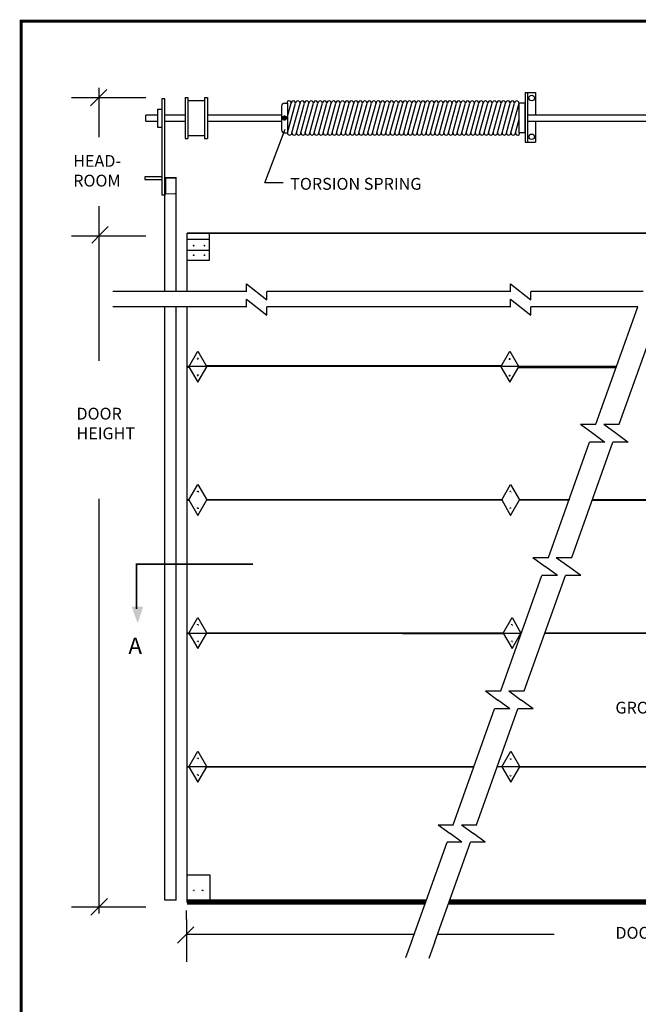
# Model space of a CAD drawing. Extents: x 226 to 16742, y 226 to 10799.
# Drawn here: x 226 to 4313, y 4293 to 10799 of the extents above; entities that cross this region are included whole.
import ezdxf
from ezdxf.enums import TextEntityAlignment as Align

# ---------------------------------------------------------------- set-up
doc = ezdxf.new("R2010")
doc.units = 0
doc.header["$LTSCALE"] = 0.5
doc.header["$MEASUREMENT"] = 0
doc.layers.add('LAYER01', color=7, linetype='CONTINUOUS')
doc.layers.add('LAYER10', color=7, linetype='CONTINUOUS')
doc.styles.add('ARIAL', font='ARIAL.TTF')

msp = doc.modelspace()

# ---------------------------------------------------------------- hatches: boundary and pattern name
at = {"layer": 'LAYER10', "linetype": 'Continuous'}
msp.add_hatch(color=7, dxfattribs=at).paths.add_polyline_path([(1006.059891947261, 6810.971206419101), (965.438847818362, 6919.518266927529), (1041.603333719721, 6919.518266927529)])

# ---------------------------------------------------------------- linework, layer by layer
at = {"layer": 'LAYER01', "color": 7, "linetype": 'Continuous'}
for p, q in [((1058.463769986523, 9002.213814917503), (840.8063803832611, 9002.213814917503)), ((1058.463769986523, 8900.945917679559), (840.8063803832611, 8900.945917679559)), ((4168.053744697783, 8506.626368359308), (1332.01120535654, 8506.626368359308))]:
    msp.add_line(p, q, dxfattribs=at)
for points in [[(1332.01120535654, 9387.8508729653, 11.81102409137516, 11.81102409137516, 0), (4481.890991329796, 9387.8508729653, 11.81102409137516, 11.81102409137516, 0)], [(1460.776441415794, 8511.43228617427, 11.81102409137516, 11.81102409137516, 0), (3413.106833268926, 8511.43228617427, 11.81102409137516, 11.81102409137516, 0)], [(3520.356896707041, 8501.910561503379, 11.81102409137516, 11.81102409137516, 0), (4168.053744697783, 8501.910561503379, 11.81102409137516, 11.81102409137516, 0)], [(1462.305344347528, 7625.778527562064, 11.81102409137516, 11.81102409137516, 0), (3414.827952586409, 7625.868037781367, 11.81102409137516, 11.81102409137516, 0)], [(1576.594425350312, 7625.868037781367, 11.81102409137516, 11.81102409137516, 0), (3414.827952586409, 7625.868037781367, 11.81102409137516, 11.81102409137516, 0)], [(3524.984394823121, 7625.868037781367, 11.81102409137516, 11.81102409137516, 0), (3855.453120793532, 7625.868037781367, 11.81102409137516, 11.81102409137516, 0)], [(3531.869172462916, 7625.868037781367, 5.905512045687578, 5.905512045687578, 0), (3862.337898433327, 7625.868037781367, 5.905512045687578, 5.905512045687578, 0)], [(5402.319470141466, 7625.401863753316, 11.81102409137516, 11.81102409137516, 0), (4008.496972871227, 7625.401863753316, 11.81102409137516, 11.81102409137516, 0)], [(1462.305344347528, 6745.892471067538, 11.81102409137516, 11.81102409137516, 0), (3419.237382181635, 6744.177959887052, 11.81102409137516, 11.81102409137516, 0)], [(5432.959599170747, 6745.892471067538, 11.81102409137516, 11.81102409137516, 0), (3694.880798458702, 6745.892471067538, 11.81102409137516, 11.81102409137516, 0)], [(1462.305344347528, 5862.95345528106, 11.81102409137516, 11.81102409137516, 0), (3226.542004801745, 5862.95345528106, 11.81102409137516, 11.81102409137516, 0)], [(3529.120788212485, 5862.95345528106, 11.81102409137516, 11.81102409137516, 0), (5432.959599170747, 5862.95345528106, 11.81102409137516, 11.81102409137516, 0)]]:
    msp.add_lwpolyline(points, format="xyseb", dxfattribs=at)
at = {"layer": 'LAYER10', "color": 7, "linetype": 'Continuous'}
for p, q in [((16732.28346456693, 10787.40157480315), (236.2204724409457, 10787.40157480315)), ((236.2204724409449, 10787.40157480315), (236.2204724409449, 236.2204724409457)), ((751.0329619867844, 10022.89944637666), (751.0329619867844, 10348.86803105308)), ((568.8004806986254, 10283.67455441369), (1059.426455398832, 10283.67455441369)), ((754.3280193886668, 10289.74322713453), (693.9904721464947, 10229.2439307209)), ((754.3280193886668, 10289.74322713453), (802.7001078435065, 10338.02227602417)), ((1318.309533666087, 10285.25690285426), (1318.309533666087, 10013.02809118473)), ((1318.309533666087, 10285.25690285426), (1337.994573036166, 10285.25690285426)), ((1337.994573036166, 10285.25690285426), (1337.994573036166, 10013.02809118473)), ((1447.307426511421, 10285.25690285426), (1466.9924658815, 10285.25690285426)), ((1447.307426511421, 10285.25690285426), (1447.307426511421, 10013.02809118473)), ((1466.9924658815, 10285.25690285426), (1466.9924658815, 10013.02809118473)), ((3565.225245797377, 10318.39010175006), (3565.225245797377, 9990.233622988368)), ((3565.225245797377, 10318.39010175006), (3634.342754332687, 10318.39010175006)), ((3583.060907918286, 9990.233622988368), (3583.060907918286, 10318.39010175006)), ((3634.342754332687, 10318.39010175006), (3634.342754332687, 10168.82753638957)), ((1165.475339753071, 10275.56456810094), (1165.475339753071, 9744.404919355862)), ((1184.220521820461, 10275.56456810094), (1165.475339753071, 10275.56456810094)), ((1184.220521820461, 9759.286443869889), (1184.220521820461, 10275.56456810094)), ((1337.994573036166, 10265.57186348419), (1447.307426511421, 10265.57186348419)), ((1955.604423101142, 10227.88265449981), (1955.604423101142, 10070.40233953918)), ((1975.289462471221, 10247.56769386989), (1994.9745018413, 10247.56769386989)), ((1994.9745018413, 10247.56769386989), (1994.9745018413, 10259.0550389271)), ((1994.9745018413, 10247.56769386989), (1994.9745018413, 10050.7173001691)), ((1994.9745018413, 10050.7173001691), (2048.54036069726, 10247.56769386989)), ((1994.9745018413, 10159.22891703364), (2019.012801642142, 10247.56769386989)), ((2024.502060896418, 10050.7173001691), (2078.067919752379, 10247.56769386989)), ((2054.029619951536, 10050.7173001691), (2107.595478807497, 10247.56769386989)), ((2083.557179006654, 10050.7173001691), (2137.123037862615, 10247.56769386989)), ((2113.084738061772, 10050.7173001691), (2166.650596917733, 10247.56769386989)), ((2142.61229711689, 10050.7173001691), (2196.178155972851, 10247.56769386989)), ((2172.139856172008, 10050.7173001691), (2225.705715027969, 10247.56769386989)), ((2201.667415227127, 10050.7173001691), (2255.233274083088, 10247.56769386989)), ((2231.194974282244, 10050.7173001691), (2284.760833138205, 10247.56769386989)), ((2260.722533337363, 10050.7173001691), (2314.288392193323, 10247.56769386989)), ((2290.250092392481, 10050.7173001691), (2343.815951248442, 10247.56769386989)), ((2319.777651447599, 10050.7173001691), (2373.34351030356, 10247.56769386989)), ((2349.305210502717, 10050.7173001691), (2402.871069358678, 10247.56769386989)), ((2378.832769557835, 10050.7173001691), (2432.398628413796, 10247.56769386989)), ((2408.360328612953, 10050.7173001691), (2461.926187468914, 10247.56769386989)), ((2437.887887668071, 10050.7173001691), (2491.453746524032, 10247.56769386989)), ((2467.415446723189, 10050.7173001691), (2520.98130557915, 10247.56769386989)), ((2496.943005778307, 10050.7173001691), (2550.508864634268, 10247.56769386989)), ((2526.470564833425, 10050.7173001691), (2580.036423689386, 10247.56769386989)), ((2555.998123888543, 10050.7173001691), (2609.563982744504, 10247.56769386989)), ((2585.525682943662, 10050.7173001691), (2639.091541799623, 10247.56769386989)), ((2615.05324199878, 10050.7173001691), (2668.619100854741, 10247.56769386989)), ((2644.580801053898, 10050.7173001691), (2698.146659909858, 10247.56769386989)), ((2674.108360109016, 10050.7173001691), (2727.674218964977, 10247.56769386989)), ((2703.635919164134, 10050.7173001691), (2757.201778020095, 10247.56769386989)), ((2733.163478219252, 10050.7173001691), (2786.729337075213, 10247.56769386989)), ((2762.69103727437, 10050.7173001691), (2816.256896130331, 10247.56769386989)), ((2792.218596329488, 10050.7173001691), (2845.784455185449, 10247.56769386989)), ((2821.746155384606, 10050.7173001691), (2875.312014240567, 10247.56769386989)), ((2851.273714439725, 10050.7173001691), (2904.839573295686, 10247.56769386989)), ((2880.801273494843, 10050.7173001691), (2934.367132350804, 10247.56769386989)), ((2910.328832549961, 10050.7173001691), (2963.894691405922, 10247.56769386989)), ((2939.856391605079, 10050.7173001691), (2993.42225046104, 10247.56769386989)), ((2969.383950660197, 10050.7173001691), (3022.949809516158, 10247.56769386989)), ((2998.911509715315, 10050.7173001691), (3052.477368571276, 10247.56769386989)), ((3028.439068770433, 10050.7173001691), (3082.004927626394, 10247.56769386989)), ((3057.966627825551, 10050.7173001691), (3111.532486681512, 10247.56769386989)), ((3087.49418688067, 10050.7173001691), (3141.06004573663, 10247.56769386989)), ((3117.021745935788, 10050.7173001691), (3170.587604791749, 10247.56769386989)), ((3146.549304990906, 10050.7173001691), (3200.115163846866, 10247.56769386989)), ((3176.076864046024, 10050.7173001691), (3229.642722901985, 10247.56769386989)), ((3205.604423101142, 10050.7173001691), (3259.170281957103, 10247.56769386989)), ((3235.13198215626, 10050.7173001691), (3288.697841012221, 10247.56769386989)), ((3264.659541211378, 10050.7173001691), (3318.225400067339, 10247.56769386989)), ((3294.187100266496, 10050.7173001691), (3347.752959122457, 10247.56769386989)), ((3323.714659321614, 10050.7173001691), (3377.280518177575, 10247.56769386989)), ((3353.242218376733, 10050.7173001691), (3406.808077232693, 10247.56769386989)), ((3382.769777431851, 10050.7173001691), (3436.335636287812, 10247.56769386989)), ((3412.297336486969, 10050.7173001691), (3465.863195342929, 10247.56769386989)), ((3441.824895542087, 10050.7173001691), (3495.390754398048, 10247.56769386989)), ((3471.352454597205, 10050.7173001691), (3524.918313453166, 10247.56769386989)), ((3525.85516705722, 10050.7173001691), (3525.85516705722, 10247.56769386989)), ((3565.225245797377, 10247.56769386989), (3525.85516705722, 10247.56769386989)), ((3565.225245797377, 10050.7173001691), (3565.225245797377, 10247.56769386989)), ((1060.102587961424, 10129.45745764942), (1060.102587961424, 10168.82753638957)), ((1135.971735194561, 10168.82753638957), (1060.102587961424, 10168.82753638957)), ((1135.971735194561, 10207.93929704718), (1165.49929424968, 10207.93929704718)), ((1135.971735194561, 10207.93929704718), (1135.971735194561, 10089.82906082671)), ((1318.309533666087, 10168.82753638957), (1184.220521820461, 10168.82753638957)), ((1955.604423101142, 10168.82753638957), (1466.9924658815, 10168.82753638957)), ((4760.02627599392, 10168.82753638957), (3583.060907918287, 10168.82753638957)), ((1060.102587961424, 10129.45745764942), (1135.971735194561, 10129.45745764942)), ((1135.971735194561, 10089.82906082671), (1165.49929424968, 10089.82906082671)), ((1184.220521820461, 10129.45745764942), (1318.309533666087, 10129.45745764942)), ((1466.9924658815, 10129.45745764942), (1955.604423101142, 10129.45745764942)), ((3500.880013652323, 10050.7173001691), (3525.85516705722, 10142.49951711977)), ((3583.060907918286, 10129.45745764942), (4746.005010768772, 10129.45745764942)), ((3634.342754332687, 10129.45745764942), (3634.342754332687, 9990.233622988368)), ((1337.994573036166, 10032.7131305548), (1447.307426511421, 10032.7131305548)), ((1846.330617708133, 9721.153288227357), (1979.108665284798, 10074.89947713453)), ((1975.289462471221, 10050.7173001691), (1994.9745018413, 10050.7173001691)), ((3525.85516705722, 10050.7173001691), (3525.85516705722, 10040.05417001716)), ((3565.225245797377, 10050.7173001691), (3525.85516705722, 10050.7173001691)), ((1318.309533666087, 10013.02809118473), (1337.994573036166, 10013.02809118473)), ((1447.307426511421, 10013.02809118473), (1466.9924658815, 10013.02809118473)), ((3565.225245797377, 9990.233622988368), (3634.342754332687, 9990.233622988368)), ((1165.475339753071, 9759.582608555236), (1052.985399139797, 9759.582608555236)), ((1052.985399139797, 9759.582608555236), (1052.985399139797, 9742.224234147325)), ((1184.220521820461, 9002.213814917503), (1184.220521820461, 9759.286443869889)), ((1260.930254116421, 9002.213814917503), (1260.930254116421, 9759.286443869889)), ((1052.985399139797, 9742.224234147325), (1165.475339753071, 9742.224234147325)), ((1165.475339753071, 9744.404919355862), (1165.475339753071, 9641.006198306712)), ((1966.660587219391, 9721.153288227357), (1846.330617708133, 9721.153288227357)), ((1165.475339753071, 9641.006198306712), (1188.901936327028, 9641.006198306712)), ((751.0329619867844, 8545.17403441338), (751.0329619867844, 9566.542706941986)), ((568.8004806986254, 9370.961676284074), (1059.426455398832, 9370.961676284074)), ((762.6357992564848, 9383.529151370196), (702.2982520143127, 9323.029854956565)), ((762.6357992564848, 9383.529151370196), (811.0078877113245, 9431.80759952011)), ((1332.01120535654, 9387.8508729653), (4481.890991329796, 9387.8508729653)), ((1332.01120535654, 9002.213814917503), (1332.01120535654, 9387.8508729653)), ((1479.785969289857, 9209.456405153414), (1479.785969289857, 9387.8508729653)), ((1479.785969289857, 9274.196323299022), (1332.01120535654, 9274.196323299022)), ((1332.01120535654, 9209.456405153414), (1479.785969289857, 9209.456405153414)), ((1724.992006195461, 8999.777815325044), (1724.992006195461, 9053.761488661043)), ((1724.992006195461, 9053.761488661043), (1859.216935404292, 8948.230141581504)), ((3468.573432620704, 9053.761488661043), (3602.798512014466, 8948.230141581504)), ((3468.573432620704, 8999.777815325044), (3468.573432620704, 9053.761488661043)), ((1169.238598679583, 9002.213814917503), (1058.463769986523, 9002.213814917503)), ((1724.992006195461, 9002.213814917503), (1169.238598679583, 9002.213814917503)), ((3468.573432620704, 9002.213814917503), (1859.216935404292, 9002.213814917503)), ((1859.216935404292, 8948.230141581504), (1859.216935404292, 9002.213814917503)), ((4344.551076452212, 9002.213814917503), (3602.798512014466, 9002.213814917503)), ((3602.798512014466, 8948.230141581504), (3602.798512014466, 9002.213814917503)), ((1724.992006195461, 8952.895486300376), (1859.216935404292, 8847.364139220836)), ((1724.992006195461, 8898.911812964378), (1724.992006195461, 8952.895486300376)), ((3468.573432620704, 8898.911812964378), (3468.573432620704, 8952.895486300376)), ((3468.573432620704, 8952.895486300376), (3602.798512014466, 8847.364139220836)), ((1169.238598679583, 8901.347812556834), (1058.463769986523, 8901.347812556834)), ((1724.992006195461, 8901.347812556834), (1169.238598679583, 8901.347812556834)), ((1184.220521820461, 4981.728950675068), (1184.220521820461, 8901.347812556834)), ((1260.930254116421, 4981.728950675068), (1260.930254116421, 8901.347812556834)), ((1332.01120535654, 4965.713229556712), (1332.01120535654, 8901.347812556834)), ((3468.573432620704, 8901.347812556834), (1859.216935404292, 8901.347812556834)), ((1859.216935404292, 8847.364139220836), (1859.216935404292, 8901.347812556834)), ((4308.628943374426, 8901.347812556834), (3602.798512014466, 8901.347812556834)), ((3602.798512014466, 8847.364139220836), (3602.798512014466, 8901.347812556834)), ((4032.503133096682, 8126.013296647325), (4308.628943374426, 8901.347812556834)), ((4186.783307532275, 8126.013296647325), (4462.909418179882, 8901.347812556834)), ((1344.195108127056, 8505.630942631884), (1403.250226237292, 8607.917694446598)), ((1403.250226237292, 8607.917694446598), (1462.305344347528, 8505.630942631884)), ((3404.394905749856, 8505.630942631884), (3463.450023860093, 8607.917694446598)), ((3463.450023860093, 8607.917694446598), (3522.505141970329, 8505.630942631884)), ((1344.195108127056, 8505.630942631884), (1403.250226237292, 8403.344791556896)), ((1403.250226237292, 8403.344791556896), (1462.305344347528, 8505.630942631884)), ((3404.394905749856, 8505.630942631884), (3463.450023860093, 8403.344791556896)), ((3463.450023860093, 8403.344791556896), (3522.505141970329, 8505.630942631884)), ((3930.286968199875, 8126.013296647325), (4012.075579424192, 8065.953140974035)), ((3930.286968199875, 8126.013296647325), (4032.503133096682, 8126.013296647325)), ((4084.567142635468, 8126.013296647325), (4186.783307532275, 8126.013296647325)), ((4084.567142635468, 8126.013296647325), (4166.355753859785, 8065.953140974035)), ((3718.709139725004, 7244.910742205888), (3990.122747585179, 8007.013364891358)), ((3872.989614530461, 7244.910742205888), (4144.402922020771, 8007.013364891358)), ((4092.338912481986, 8007.013364891358), (3990.122747585179, 8007.013364891358)), ((4011.113494751609, 8065.953140974035), (4092.338912481986, 8007.013364891358)), ((4246.619086917579, 8007.013364891358), (4144.402922020771, 8007.013364891358)), ((4165.393669187202, 8065.953140974035), (4246.619086917579, 8007.013364891358)), ((1344.195108127056, 7625.778527562064), (1403.250226237292, 7728.065279376779)), ((1403.250226237292, 7728.065279376779), (1462.305344347528, 7625.778527562064)), ((3410.378273429482, 7625.778527562064), (3469.433391539718, 7728.065279376779)), ((3469.433391539718, 7728.065279376779), (3528.488509649955, 7625.778527562064)), ((751.0329619867844, 4894.323723374378), (751.0329619867844, 7632.461156283766)), ((1344.195108127056, 7625.778527562064), (1403.250226237292, 7523.492376487076)), ((1403.250226237292, 7523.492376487076), (1462.305344347528, 7625.778527562064)), ((3410.378273429482, 7625.778527562064), (3469.433391539718, 7523.492376487076)), ((3469.433391539718, 7523.492376487076), (3528.488509649955, 7625.778527562064)), ((7680.90302678978, 7625.401863753316), (4008.496972871227, 7625.401863753316)), ((3616.492974828197, 7244.910742205888), (3718.709139725004, 7244.910742205888)), ((3616.492974828197, 7244.910742205888), (3698.281586052514, 7184.851187272325)), ((3770.773449633653, 7244.910742205888), (3852.56206085797, 7184.851187272325)), ((3770.773449633653, 7244.910742205888), (3872.989614530461, 7244.910742205888)), ((3778.544919110308, 7125.910810449921), (3696.756307885991, 7185.97096612321)), ((3932.825393915764, 7125.910810449921), (3851.036782691447, 7185.97096612321)), ((3404.871893092991, 6363.686838339623), (3676.3287542135, 7125.910810449921)), ((3559.152367898448, 6363.686838339623), (3830.609229018957, 7125.910810449921)), ((3778.544919110308, 7125.910810449921), (3676.3287542135, 7125.910810449921)), ((3932.825393915764, 7125.910810449921), (3830.609229018957, 7125.910810449921)), ((1344.195108127056, 6745.892471067538), (1403.250226237292, 6848.179222882253)), ((1403.250226237292, 6848.179222882253), (1462.305344347528, 6745.892471067538)), ((3419.237382181635, 6745.892471067538), (3478.292500291871, 6848.179222882253)), ((3478.292500291871, 6848.179222882253), (3537.347618402108, 6745.892471067538)), ((3540.379251433757, 6744.177959887052), (1332.01120535654, 6744.177959887052)), ((1344.195108127056, 6745.892471067538), (1403.250226237292, 6643.606319992551)), ((1403.250226237292, 6643.606319992551), (1462.305344347528, 6745.892471067538)), ((3419.237382181635, 6745.892471067538), (3478.292500291871, 6643.606319992551)), ((3478.292500291871, 6643.606319992551), (3537.347618402108, 6745.892471067538)), ((7680.90302678978, 6744.177959887052), (3694.659425869351, 6744.177959887052)), ((3302.655728196184, 6363.686838339623), (3404.871893092991, 6363.686838339623)), ((3302.655728196184, 6363.686838339623), (3384.444339420501, 6303.626682666333)), ((3456.93620300164, 6363.686838339623), (3538.724814225957, 6303.626682666333)), ((3456.93620300164, 6363.686838339623), (3559.152367898448, 6363.686838339623)), ((3464.707672478295, 6244.686305843928), (3382.919061253978, 6304.746461517218)), ((3618.988147283751, 6244.686305843928), (3537.199536059434, 6304.746461517218)), ((3090.174387172101, 5480.04615855216), (3362.491507581487, 6244.686305843928)), ((3244.454861977557, 5480.04615855216), (3516.771982386944, 6244.686305843928)), ((3464.707672478295, 6244.686305843928), (3362.491507581487, 6244.686305843928)), ((3618.988147283751, 6244.686305843928), (3516.771982386944, 6244.686305843928)), ((1344.195108127056, 5862.95345528106), (1403.250226237292, 5965.239606356047)), ((1403.250226237292, 5965.239606356047), (1462.305344347528, 5862.95345528106)), ((3411.010551992013, 5862.95345528106), (3470.065670102249, 5965.239606356047)), ((3470.065670102249, 5965.239606356047), (3529.120788212485, 5862.95345528106)), ((3226.542004801745, 5862.95345528106), (1332.01120535654, 5862.95345528106)), ((1344.195108127056, 5862.95345528106), (1403.250226237292, 5760.666703466345)), ((1403.250226237292, 5760.666703466345), (1462.305344347528, 5862.95345528106)), ((7680.90302678978, 5862.95345528106), (3380.822179237338, 5862.95345528106)), ((3411.010551992013, 5862.95345528106), (3470.065670102249, 5760.666703466345)), ((3470.065670102249, 5760.666703466345), (3529.120788212485, 5862.95345528106)), ((2990.646232183173, 5480.04615855216), (3091.857059147063, 5480.04615855216)), ((2990.646232183173, 5480.04615855216), (3069.144892293286, 5422.402178060342)), ((3144.926406618766, 5480.04615855216), (3223.425367098743, 5422.402178060342)), ((3144.926406618766, 5480.04615855216), (3246.137233582656, 5480.04615855216)), ((3147.643852773263, 5364.757596828796), (3069.144892293286, 5422.402178060342)), ((3301.924327578719, 5364.757596828796), (3223.425367098743, 5422.402178060342)), ((2814.161515963008, 4705.029433958163), (3049.115629059711, 5364.757596828796)), ((2968.441990768465, 4705.029433958163), (3203.396103865167, 5364.757596828796)), ((3147.643852773263, 5364.757596828796), (3049.115629059711, 5364.757596828796)), ((3301.924327578719, 5364.757596828796), (3203.396103865167, 5364.757596828796)), ((1330.702719138951, 5149.722811595651), (1481.566712025232, 5149.722811595651)), ((1481.566712025232, 5149.722811595651), (1481.566712025232, 4979.462960425313)), ((757.3898395915918, 4943.538124018756), (805.7620031388974, 4991.817172908397)), ((1260.930254116421, 4981.728950675068), (1184.220521820461, 4981.728950675068)), ((2912.704758169732, 4981.728950675068), (1332.01120535654, 4981.728950675068)), ((7680.90302678978, 4981.728950675068), (3066.984932605325, 4981.728950675068)), ((568.8004806986254, 4937.786041133975), (1059.426455398832, 4937.786041133975)), ((757.3898395915918, 4943.538124018756), (697.0523674418855, 4883.038827605124)), ((1328.097611313379, 4854.225247715392), (1328.097611313379, 4913.128979414456)), ((1328.097611313379, 4854.225247715392), (1328.097611313379, 4637.207120273985)), ((1328.097611313379, 4757.772579758175), (1267.760064071207, 4697.273283344543)), ((1328.097611313379, 4757.772579758175), (1376.469699768219, 4806.051328277953)), ((1328.097611313379, 4757.772579758175), (2832.945445742782, 4757.772579758175)), ((2987.225920548238, 4757.772579758175), (3756.360622006045, 4757.772579758175)), ((2815.115190279414, 4707.666681359123), (2775.700957169332, 4599.643165522662)), ((2968.441990768465, 4705.029433958163), (2929.027757658382, 4597.005918121703)), ((1328.097611313379, 4637.207120273985), (1328.097611313379, 4574.054957226494))]:
    msp.add_line(p, q, dxfattribs=at)
for points in [[(8503.937007874016, 10788.99473655881, 19.68503937007874, 19.68503937007874, 0), (236.2204724409449, 10788.99473655881, 19.68503937007874, 19.68503937007874, 0), (236.2204724409449, 236.2204724409449, 19.68503937007874, 19.68503937007874, 0)], [(1254.266548696115, 9648.105740398863, 11.41732250611613, 11.41732250611613, 0.9999999562886174), (1254.266511149882, 9648.105740398863, 7.874015865363474, 7.874015865363474, 0), (1190.31172228106, 9648.105740398863, 11.41732250611613, 11.41732250611613, 0), (1190.31172228106, 9753.960886191186, 11.41732250611613, 11.41732250611613, 0), (1260.382454577981, 9753.960886191186, 11.41732250611613, 11.41732250611613, 0)], [(1406.274650392219, 8558.497240075905, 7.874015865363474, 7.874015865363474, 0.9999999562886613), (1406.274575299753, 8558.497240075905, 7.874015865363474, 7.874015865363474, 1.000000047495011), (1398.400604618687, 8558.497540071758, 11.41732250611613, 11.41732250611613, 0), (1406.274650392219, 8558.497240075905, 7.874015865363474, 7.874015865363474, 0.9999999562886613)], [(1406.274650392219, 7678.644825006085, 7.874015865363474, 7.874015865363474, 0.9999999562886613), (1406.274575299753, 7678.644825006085, 7.874015865363474, 7.874015865363474, 1.000000047494895), (1398.400604618687, 7678.644524262212, 0, 0, 0)], [(3472.457815694646, 7678.644825006085, 7.874015865363474, 7.874015865363474, 0.9999999562886287), (3472.457965879577, 7678.644825006085, 7.874015865363474, 7.874015865363474, 1.000000048950134), (3464.583619736182, 7678.644524250741, 0, 0, 0)], [(1406.274650392219, 7568.967773071414, 7.874015865363474, 7.874015865363474, 0.9999999562886613), (1406.274575299753, 7568.967773071414, 7.874015865363474, 7.874015865363474, 1.000000047494895), (1398.400604618687, 7568.967472327541, 0, 0, 0)], [(3472.457815694646, 7568.967773071414, 7.874015865363474, 7.874015865363474, 0.9999999562886287), (3472.457965879577, 7568.967773071414, 7.874015865363474, 7.874015865363474, 1.000000048950134), (3464.583619736182, 7568.96747231607, 0, 0, 0)], [(1767.123835644972, 7201.232158144618, 11.81102409137516, 11.81102409137516, 0), (997.7777186103003, 7201.232158144618, 11.81102409137516, 11.81102409137516, 0), (997.7777186103003, 6904.089468522325, 11.81102409137516, 11.81102409137516, 0)], [(1406.274650392219, 6798.75876851156, 7.874015865363474, 7.874015865363474, 0.9999999562886613), (1406.274575299753, 6798.75876851156, 7.874015865363474, 7.874015865363474, 1.000000047494895), (1398.400604618687, 6798.759068507414, 0, 0, 0)], [(3481.316924446799, 6798.75876851156, 7.874015865363474, 7.874015865363474, 0.9999999562886287), (3481.317074631731, 6798.75876851156, 7.874015865363474, 7.874015865363474, 1.000000048950134), (3473.442728488335, 6798.759068495942, 0, 0, 0)], [(1406.274650392219, 6689.081716576889, 7.874015865363474, 7.874015865363474, 0.9999999562886613), (1406.274575299753, 6689.081716576889, 7.874015865363474, 7.874015865363474, 1.000000047494895), (1398.400604618687, 6689.082016572744, 0, 0, 0)], [(3481.316924446799, 6689.081716576889, 7.874015865363474, 7.874015865363474, 0.9999999562886287), (3481.317074631731, 6689.081716576889, 7.874015865363474, 7.874015865363474, 1.000000048950134), (3473.442728488335, 6689.082016561272, 0, 0, 0)], [(1406.274650392219, 5915.819151985354, 7.874015865363474, 7.874015865363474, 0.9999999562886613), (1406.274575299753, 5915.819151985354, 7.874015865363474, 7.874015865363474, 1.000000047494895), (1398.400604618687, 5915.819451981208, 0, 0, 0)], [(3473.090094257177, 5915.819151985354, 7.874015865363474, 7.874015865363474, -0.9999999562884628), (3465.21619865709, 5915.819151641174, 7.874015865363474, 7.874015865363474, 1.000000047494924), (3465.216048483644, 5915.819451981208, 0, 0, 0)], [(1406.274650392219, 5806.14270079041, 7.874015865363474, 7.874015865363474, 0.9999999562886613), (1406.274575299753, 5806.14270079041, 7.874015865363474, 7.874015865363474, 1.000000047494895), (1398.400604618687, 5806.142400046538, 0, 0, 0)], [(3473.090094257177, 5806.14270079041, 7.874015865363474, 7.874015865363474, -0.9999999562884628), (3465.21619865709, 5806.142700446231, 7.874015865363474, 7.874015865363474, 1.000000047494924), (3465.216048483644, 5806.142400046538, 0, 0, 0)], [(1379.577927115045, 5043.712074214069, 7.874015865363474, 7.874015865363474, 0.9999999562886613), (1379.578002207511, 5043.712074214069, 7.874015865363474, 7.874015865363474, 1.000000047494895), (1371.703881341512, 5043.712374209923, 0, 0, 0)], [(1437.355722381023, 5043.712074214069, 7.874015865363474, 7.874015865363474, 0.9999999562886613), (1437.355647288558, 5043.712074214069, 7.874015865363474, 7.874015865363474, 1.000000047494895), (1429.481676607491, 5043.712374209923, 0, 0, 0)], [(2907.000734463101, 4965.713229556712, 27.55905464878233, 27.55905464878233, 0), (1332.01120535654, 4965.713229556712, 27.55905464878233, 27.55905464878233, 0)], [(7680.90302678978, 4965.713229556712, 27.55905464878233, 27.55905464878233, 0), (3061.281209268557, 4965.713229556712, 27.55905464878233, 27.55905464878233, 0)]]:
    msp.add_lwpolyline(points, format="xyseb", dxfattribs=at)
for points in [[(1966.670649609816, 10149.06319937555, 17.2244094488189, 17.2244094488189, 0.9999999562886348), (1983.895059058635, 10149.06319937555, 17.2244094488189, 17.2244094488189, 1.000000075497794), (1966.671325462969, 10149.06380021617, 11.41732250611613, 11.41732250611613, 0)], [(1372.579309297008, 9305.631230986954, 5.905512045687578, 5.905512045687578, 0.9999999562883093), (1378.484655904607, 9305.631230986954, 5.905512045687578, 5.905512045687578, 1.000000075497892), (1372.58006023694, 9305.632132030294, 11.41732250611613, 11.41732250611613, 0)], [(1443.559561540411, 9305.631230986954, 5.905512045687578, 5.905512045687578, 0.9999999562886506), (1449.465133425407, 9305.631230986954, 5.905512045687578, 5.905512045687578, 1.000000075498167), (1443.560237387877, 9305.632132037932, 11.41732250611613, 11.41732250611613, 0)], [(1372.579309297008, 9242.760814871364, 5.905512045687578, 5.905512045687578, 0.9999999562883093), (1378.484655904607, 9242.760814871364, 5.905512045687578, 5.905512045687578, 1.000000075497892), (1372.58006023694, 9242.761115174979, 11.41732250611613, 11.41732250611613, 0)], [(1443.559561540411, 9242.760814871364, 5.905512045687578, 5.905512045687578, 0.9999999562886506), (1449.465133425407, 9242.760814871364, 5.905512045687578, 5.905512045687578, 1.000000075498167), (1443.560237387877, 9242.761115182617, 11.41732250611613, 11.41732250611613, 0)], [(3466.47444801502, 8558.497240075905, 7.874015865363474, 7.874015865363474, -0.9999999562885784), (3458.600552414934, 8558.497239731727, 7.874015865363474, 7.874015865363474, 1.000000047495039), (3458.600702611351, 8558.497540071758, 11.41732250611613, 11.41732250611613, 0)], [(1406.274650392219, 8448.820188141235, 7.874015865363474, 7.874015865363474, 0.9999999562886613), (1406.274575299753, 8448.820188141235, 7.874015865363474, 7.874015865363474, 1.000000047495011), (1398.400604618687, 8448.820488137088, 11.41732250611613, 11.41732250611613, 0)], [(3466.47444801502, 8448.820188141235, 7.874015865363474, 7.874015865363474, -0.9999999562885784), (3458.600552414934, 8448.820187797057, 7.874015865363474, 7.874015865363474, 1.000000047495039), (3458.600702611351, 8448.820488137088, 11.41732250611613, 11.41732250611613, 0)]]:
    msp.add_lwpolyline(points, format="xyseb", close=True, dxfattribs=at)
at = {"layer": 'LAYER10', "color": 7, "linetype": 'Continuous', "const_width": 7.874015865363474}
msp.add_lwpolyline([(1332.01120535654, 9347.479961840176), (1479.785969289857, 9347.479961840176)], dxfattribs=at)
at = {"layer": 'LAYER10', "color": 7, "linetype": 'Continuous'}
for centre in [(3608.599254817124, 10281.0613366018), (3608.599254817124, 10025.18466029767)]:
    msp.add_circle(centre, 18.15893753307072, dxfattribs=at)
for centre, radius, start, end in [((1975.289462471221, 10227.88265449981), 19.68503937007874, 90.00000250447816, 180.0000050089563), ((2004.249022114583, 10247.56769386989), 14.76377952755906, 0, 128.9173753762678), ((2033.776581169702, 10247.56769386989), 14.76377952755906, 0, 180.0000050089563), ((2063.30414022482, 10247.56769386989), 14.76377952755906, 0, 180.0000050089563), ((2092.831699279938, 10247.56769386989), 14.76377952755906, 0, 180.0000050089563), ((2122.359258335056, 10247.56769386989), 14.76377952755906, 0, 180.0000050089563), ((2151.886817390174, 10247.56769386989), 14.76377952755906, 0, 180.0000050089563), ((2181.414376445292, 10247.56769386989), 14.76377952755906, 0, 180.0000050089563), ((2210.94193550041, 10247.56769386989), 14.76377952755906, 0, 180.0000050089563), ((2240.469494555528, 10247.56769386989), 14.76377952755906, 0, 180.0000050089563), ((2269.997053610646, 10247.56769386989), 14.76377952755906, 0, 180.0000050089563), ((2299.524612665764, 10247.56769386989), 14.76377952755906, 0, 180.0000050089563), ((2329.052171720883, 10247.56769386989), 14.76377952755906, 0, 180.0000050089563), ((2358.579730776001, 10247.56769386989), 14.76377952755906, 0, 180.0000050089563), ((2388.107289831119, 10247.56769386989), 14.76377952755906, 0, 180.0000050089563), ((2417.634848886237, 10247.56769386989), 14.76377952755906, 0, 180.0000050089563), ((2447.162407941355, 10247.56769386989), 14.76377952755906, 0, 180.0000050089563), ((2476.689966996473, 10247.56769386989), 14.76377952755906, 0, 180.0000050089563), ((2506.217526051591, 10247.56769386989), 14.76377952755906, 0, 180.0000050089563), ((2535.745085106709, 10247.56769386989), 14.76377952755906, 0, 180.0000050089563), ((2565.272644161827, 10247.56769386989), 14.76377952755906, 0, 180.0000050089563), ((2594.800203216945, 10247.56769386989), 14.76377952755906, 0, 180.0000050089563), ((2624.327762272063, 10247.56769386989), 14.76377952755906, 0, 180.0000050089563), ((2653.855321327182, 10247.56769386989), 14.76377952755906, 0, 180.0000050089563), ((2683.3828803823, 10247.56769386989), 14.76377952755906, 0, 180.0000050089563), ((2712.910439437418, 10247.56769386989), 14.76377952755906, 0, 180.0000050089563), ((2742.437998492536, 10247.56769386989), 14.76377952755906, 0, 180.0000050089563), ((2771.965557547654, 10247.56769386989), 14.76377952755906, 0, 180.0000050089563), ((2801.493116602772, 10247.56769386989), 14.76377952755906, 0, 180.0000050089563), ((2831.02067565789, 10247.56769386989), 14.76377952755906, 0, 180.0000050089563), ((2860.548234713008, 10247.56769386989), 14.76377952755906, 0, 180.0000050089563), ((2890.075793768126, 10247.56769386989), 14.76377952755906, 0, 180.0000050089563), ((2919.603352823245, 10247.56769386989), 14.76377952755906, 0, 180.0000050089563), ((2949.130911878362, 10247.56769386989), 14.76377952755906, 0, 180.0000050089563), ((2978.658470933481, 10247.56769386989), 14.76377952755906, 0, 180.0000050089563), ((3008.186029988599, 10247.56769386989), 14.76377952755906, 0, 180.0000050089563), ((3037.713589043717, 10247.56769386989), 14.76377952755906, 0, 180.0000050089563), ((3067.241148098835, 10247.56769386989), 14.76377952755906, 0, 180.0000050089563), ((3096.768707153953, 10247.56769386989), 14.76377952755906, 0, 180.0000050089563), ((3126.296266209071, 10247.56769386989), 14.76377952755906, 0, 180.0000050089563), ((3155.82382526419, 10247.56769386989), 14.76377952755906, 0, 180.0000050089563), ((3185.351384319308, 10247.56769386989), 14.76377952755906, 0, 180.0000050089563), ((3214.878943374425, 10247.56769386989), 14.76377952755906, 0, 180.0000050089563), ((3244.406502429544, 10247.56769386989), 14.76377952755906, 0, 180.0000050089563), ((3273.934061484662, 10247.56769386989), 14.76377952755906, 0, 180.0000050089563), ((3303.46162053978, 10247.56769386989), 14.76377952755906, 0, 180.0000050089563), ((3332.989179594898, 10247.56769386989), 14.76377952755906, 0, 180.0000050089563), ((3362.516738650016, 10247.56769386989), 14.76377952755906, 0, 180.0000050089563), ((3392.044297705134, 10247.56769386989), 14.76377952755906, 0, 180.0000050089563), ((3421.571856760253, 10247.56769386989), 14.76377952755906, 0, 180.0000050089563), ((3451.09941581537, 10247.56769386989), 14.76377952755906, 0, 180.0000050089563), ((3480.626974870489, 10247.56769386989), 14.76377952755906, 0, 180.0000050089563), ((3510.154533925607, 10247.56769386989), 14.76377952755906, 0, 180.0000050089563), ((1975.289462471221, 10070.40233953918), 19.68503937007874, 180.0000050089563, 270.0000006832453), ((2009.738281368859, 10050.7173001691), 14.76377952755906, 180.0000050089563, 0), ((2039.265840423977, 10050.7173001691), 14.76377952755906, 180.0000050089563, 0), ((2068.793399479095, 10050.7173001691), 14.76377952755906, 180.0000050089563, 0), ((2098.320958534213, 10050.7173001691), 14.76377952755906, 180.0000050089563, 0), ((2127.848517589331, 10050.7173001691), 14.76377952755906, 180.0000050089563, 0), ((2157.376076644449, 10050.7173001691), 14.76377952755906, 180.0000050089563, 0), ((2186.903635699568, 10050.7173001691), 14.76377952755906, 180.0000050089563, 0), ((2216.431194754685, 10050.7173001691), 14.76377952755906, 180.0000050089563, 0), ((2245.958753809804, 10050.7173001691), 14.76377952755906, 180.0000050089563, 0), ((2275.486312864922, 10050.7173001691), 14.76377952755906, 180.0000050089563, 0), ((2305.01387192004, 10050.7173001691), 14.76377952755906, 180.0000050089563, 0), ((2334.541430975158, 10050.7173001691), 14.76377952755906, 180.0000050089563, 0), ((2364.068990030276, 10050.7173001691), 14.76377952755906, 180.0000050089563, 0), ((2393.596549085394, 10050.7173001691), 14.76377952755906, 180.0000050089563, 0), ((2423.124108140512, 10050.7173001691), 14.76377952755906, 180.0000050089563, 0), ((2452.651667195631, 10050.7173001691), 14.76377952755906, 180.0000050089563, 0), ((2482.179226250748, 10050.7173001691), 14.76377952755906, 180.0000050089563, 0), ((2511.706785305867, 10050.7173001691), 14.76377952755906, 180.0000050089563, 0), ((2541.234344360984, 10050.7173001691), 14.76377952755906, 180.0000050089563, 0), ((2570.761903416103, 10050.7173001691), 14.76377952755906, 180.0000050089563, 0), ((2600.289462471221, 10050.7173001691), 14.76377952755906, 180.0000050089563, 0), ((2629.817021526339, 10050.7173001691), 14.76377952755906, 180.0000050089563, 0), ((2659.344580581457, 10050.7173001691), 14.76377952755906, 180.0000050089563, 0), ((2688.872139636575, 10050.7173001691), 14.76377952755906, 180.0000050089563, 0), ((2718.399698691693, 10050.7173001691), 14.76377952755906, 180.0000050089563, 0), ((2747.927257746811, 10050.7173001691), 14.76377952755906, 180.0000050089563, 0), ((2777.454816801929, 10050.7173001691), 14.76377952755906, 180.0000050089563, 0), ((2806.982375857047, 10050.7173001691), 14.76377952755906, 180.0000050089563, 0), ((2836.509934912166, 10050.7173001691), 14.76377952755906, 180.0000050089563, 0), ((2866.037493967284, 10050.7173001691), 14.76377952755906, 180.0000050089563, 0), ((2895.565053022402, 10050.7173001691), 14.76377952755906, 180.0000050089563, 0), ((2925.09261207752, 10050.7173001691), 14.76377952755906, 180.0000050089563, 0), ((2954.620171132638, 10050.7173001691), 14.76377952755906, 180.0000050089563, 0), ((2984.147730187756, 10050.7173001691), 14.76377952755906, 180.0000050089563, 0), ((3013.675289242874, 10050.7173001691), 14.76377952755906, 180.0000050089563, 0), ((3043.202848297992, 10050.7173001691), 14.76377952755906, 180.0000050089563, 0), ((3072.73040735311, 10050.7173001691), 14.76377952755906, 180.0000050089563, 0), ((3102.257966408229, 10050.7173001691), 14.76377952755906, 180.0000050089563, 0), ((3131.785525463347, 10050.7173001691), 14.76377952755906, 180.0000050089563, 0), ((3161.313084518465, 10050.7173001691), 14.76377952755906, 180.0000050089563, 0), ((3190.840643573583, 10050.7173001691), 14.76377952755906, 180.0000050089563, 0), ((3220.368202628701, 10050.7173001691), 14.76377952755906, 180.0000050089563, 0), ((3249.895761683819, 10050.7173001691), 14.76377952755906, 180.0000050089563, 0), ((3279.423320738937, 10050.7173001691), 14.76377952755906, 180.0000050089563, 0), ((3308.950879794055, 10050.7173001691), 14.76377952755906, 180.0000050089563, 0), ((3338.478438849173, 10050.7173001691), 14.76377952755906, 180.0000050089563, 0), ((3368.005997904292, 10050.7173001691), 14.76377952755906, 180.0000050089563, 0), ((3397.533556959409, 10050.7173001691), 14.76377952755906, 180.0000050089563, 0), ((3427.061116014528, 10050.7173001691), 14.76377952755906, 180.0000050089563, 0), ((3456.588675069646, 10050.7173001691), 14.76377952755906, 180.0000050089563, 0), ((3486.116234124764, 10050.7173001691), 14.76377952755906, 180.0000050089563, 0), ((3515.643793179882, 10050.7173001691), 14.76377952755906, 180.0000050089563, 313.7613505445972)]:
    msp.add_arc(centre, radius, start, end, dxfattribs=at)
at = {"layer": 'LAYER10', "color": 7}
for p in [(1338.742268718722, 8506.626368359308), (1338.742268718722, 8505.630942631884), (1338.742268718722, 8505.254278823137), (1338.742268718722, 8503.91583071167), (1338.742268718722, 7625.778527562064), (1338.742268718722, 7625.401863753316), (1338.742268718722, 7624.06341564185), (1338.742268718722, 6745.892471067538), (1338.742268718722, 6744.177359147325), (1338.742268718722, 5862.95345528106)]:
    msp.add_point(p, dxfattribs=at)

# ---------------------------------------------------------------- texts
at = {"layer": 'LAYER01', "color": 7, "linetype": 'Continuous', "style": 'ARIAL'}
for s, height, p in [('TORSION SPRING', 78.19930069930071, (2013.317038106755, 9753.398402780005)), ('A', 109.479020979021, (943.8493884216391, 6716.425199139325)), ('GROOVES NOT ILLUSTRATED', 78.19930069930071, (4161.406412563433, 6292.4333306218)), ('DOOR WIDTH', 78.19930069930071, (4161.406412563433, 4804.699079043454))]:
    msp.add_text(s, height=height, dxfattribs=at).set_placement(p, align=Align.TOP_LEFT)
at = {"layer": 'LAYER01', "color": 7, "linetype": 'Continuous', "char_height": 78.19930069930071, "attachment_point": 1, "style": 'ARIAL'}
for s, insert in [('HEAD-\\PROOM', (579.9608597584393, 9904.866908376329)), ('DOOR\\PHEIGHT', (601.3017655725863, 8234.934740749672))]:
    msp.add_mtext(s, dxfattribs=dict(at, insert=insert))

doc.saveas('drawing.dxf')
